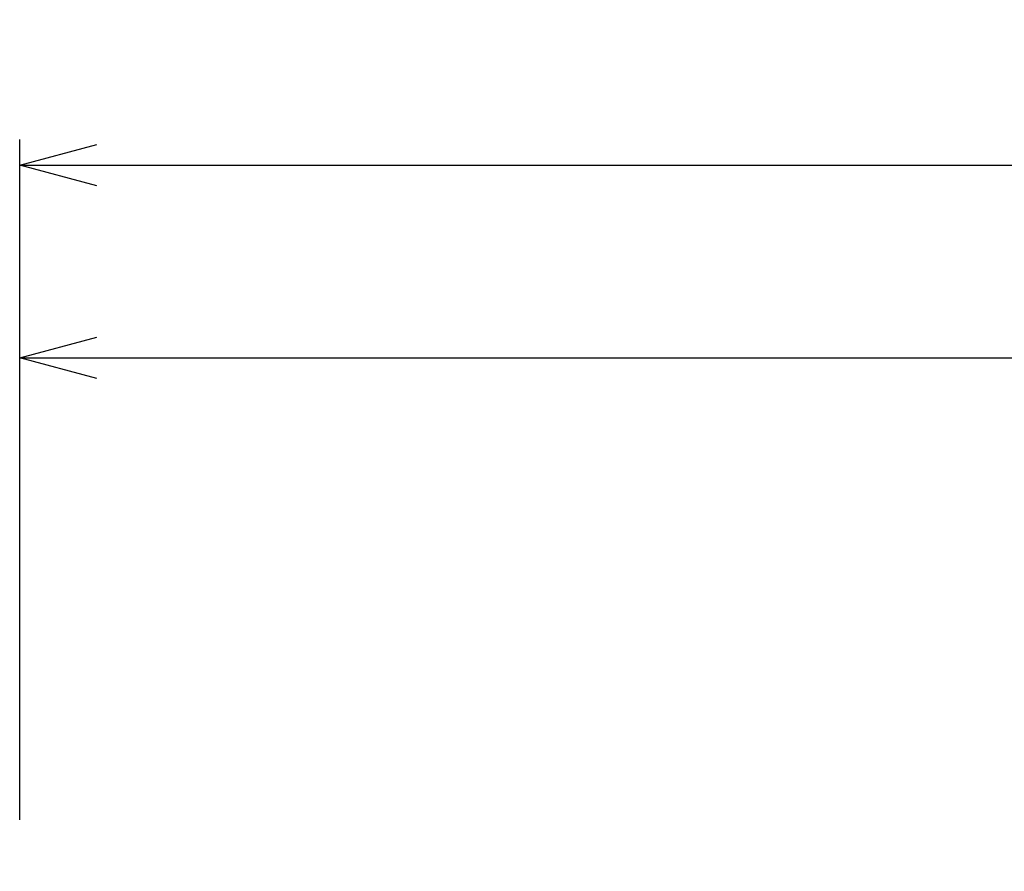
# Model space of a CAD drawing. Extents: x -4495 to 19780, y 852 to 13767.
# Drawn here: x 5800 to 6567, y 11450 to 12113 of the extents above; entities that cross this region are included whole.
import ezdxf

# ---------------------------------------------------------------- set-up
doc = ezdxf.new("R2010")
doc.units = 0
doc.header["$LTSCALE"] = 100
doc.header["$PDMODE"] = 3
doc.layers.get('0').update_dxf_attribs({"linetype": 'CONTINUOUS'})
doc.layers.get('DEFPOINTS').update_dxf_attribs({"linetype": 'CONTINUOUS'})
doc.layers.add('DIM', color=1, linetype='CONTINUOUS')
doc.styles.get("Standard").update_dxf_attribs({"font": 'TXT.shx', "width": 0.7, "bigfont": 'BIGFONT.shx'})
doc.dimstyles.get("Standard").update_dxf_attribs({"dimscale": 40, "dimtxt": 2, "dimasz": 1.5, "dimexe": 0.5, "dimexo": 1, "dimgap": 0.8, "dimtad": 1, "dimblk": 'OPEN30', "dimcen": 0, "dimclrd": 1, "dimclre": 1, "dimclrt": 7, "dimazin": 3, "dimtm": 0.5, "dimtfac": 1, "dimtmove": 0, "dimatfit": 3})

# ---------------------------------------------------------------- blocks, each defined once
blk = doc.blocks.new('_OPEN30')
at = {"color": 0, "linetype": 'BYBLOCK'}
for p, q in [((-1, 0.268), (0, 0)), ((0, 0), (-1, -0.268)), ((0, 0), (-1, 0))]:
    blk.add_line(p, q, dxfattribs=at)
blk = doc.blocks.new('*D127')
at = {"layer": 'DEFPOINTS', "color": 0}
for p in [(8200, 12000), (5800, 11450), (8200, 11450)]:
    blk.add_point(p, dxfattribs=at)
at = {"layer": 'DIM', "color": 1}
for p, q in [((5800, 11490), (5800, 12020)), ((8200, 11490), (8200, 12020)), ((5860, 12000), (8140, 12000))]:
    blk.add_line(p, q, dxfattribs=at)
at = {"layer": 'DIM', "color": 1, "xscale": 60, "yscale": 60, "zscale": 60, "rotation": 180}
blk.add_blockref('_OPEN30', (5800, 12000), dxfattribs=at)
at = {"layer": 'DIM', "color": 1, "xscale": 60, "yscale": 60, "zscale": 60}
blk.add_blockref('_OPEN30', (8200, 12000), dxfattribs=at)
at = {"layer": 'DIM', "color": 7, "linetype": 'CONTINUOUS', "width": 0.7}
blk.add_text('2400', height=80, dxfattribs=at).set_placement((6906.67, 12032))
blk = doc.blocks.new('*D130')
at = {"layer": 'DEFPOINTS', "color": 0}
for p in [(7675, 11850), (5800, 11450), (7675, 11320.6)]:
    blk.add_point(p, dxfattribs=at)
at = {"layer": 'DIM', "color": 1}
for p, q in [((5800, 11490), (5800, 11870)), ((7675, 11360.6), (7675, 11870)), ((5860, 11850), (7615, 11850))]:
    blk.add_line(p, q, dxfattribs=at)
at = {"layer": 'DIM', "color": 1, "xscale": 60, "yscale": 60, "zscale": 60, "rotation": 180}
blk.add_blockref('_OPEN30', (5800, 11850), dxfattribs=at)
at = {"layer": 'DIM', "color": 1, "xscale": 60, "yscale": 60, "zscale": 60}
blk.add_blockref('_OPEN30', (7675, 11850), dxfattribs=at)
at = {"layer": 'DIM', "color": 7, "linetype": 'CONTINUOUS', "width": 0.7}
blk.add_text('1875', height=80, dxfattribs=at).set_placement((6643.13, 11882))

msp = doc.modelspace()

# ---------------------------------------------------------------- dimensions: what is measured, and where the dimension line sits
at = {"layer": 'DIM'}
for base, p2, picture, middle in [((8200, 12000), (8200, 11450), '*D127', (7000, 12072)), ((7675, 11850), (7675, 11320.599), '*D130', (6737.5, 11922))]:
    dim = msp.add_linear_dim(base=base, p1=(5800, 11450), p2=p2, dimstyle='STANDARD', dxfattribs=at)
    dim.commit()
    dim.dimension.update_dxf_attribs({"geometry": picture, "text_midpoint": middle})

doc.saveas('drawing.dxf')
